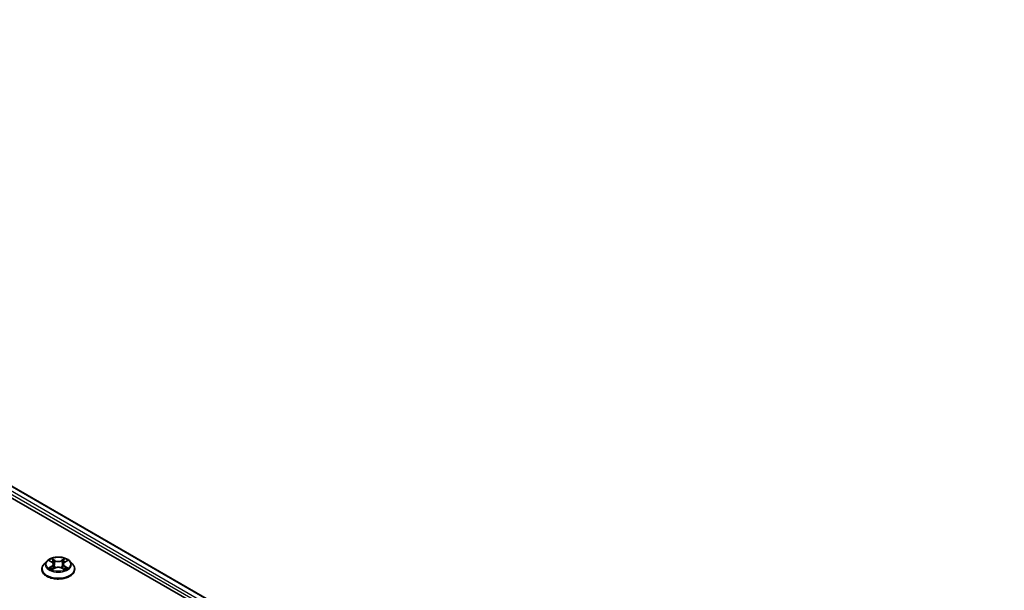
# Model space of a CAD drawing. Units: millimetres. Extents: x 36 to 11240, y 20 to 2127.
# Drawn here: x 450 to 505, y 521 to 553 of the extents above; entities that cross this region are included whole.
import ezdxf

# ---------------------------------------------------------------- set-up
doc = ezdxf.new("R2010")
doc.units = ezdxf.units.MM
doc.header["$LTSCALE"] = 2.5
doc.layers.add('Visible (ISO)', color=7, linetype='Continuous', lineweight=35)
doc.layers.add('Visible Narrow (ISO)', color=7, linetype='Continuous', lineweight=25)

msp = doc.modelspace()

# ---------------------------------------------------------------- linework, layer by layer
at = {"layer": 'Visible (ISO)'}
for p, q in [((405.3045, 552.8018), (504.6789, 495.428)), ((404.903, 552.373), (499.6179, 497.6893)), ((451.8304, 522.9089), (451.6754, 522.736)), ((451.9826, 522.9277), (452.1153, 522.8483)), ((452.1972, 522.7391), (452.2228, 522.5005)), ((452.7453, 522.7391), (452.7197, 522.5005)), ((452.8273, 522.8483), (452.96, 522.9277)), ((453.1121, 522.9089), (453.2672, 522.736)), ((451.565, 522.46), (451.565, 522.4703)), ((452.14, 522.4543), (452.2782, 522.5314)), ((452.6643, 522.5314), (452.8025, 522.4543)), ((453.3775, 522.46), (453.3775, 522.4703))]:
    msp.add_line(p, q, dxfattribs=at)
for points, knots in [([(451.6754, 522.736), (451.6614, 522.7204), (451.6486, 522.7043), (451.6255, 522.6711), (451.6152, 522.654), (451.5973, 522.6189), (451.5897, 522.601), (451.5775, 522.5644), (451.5728, 522.5458), (451.5666, 522.5083), (451.565, 522.4893), (451.565, 522.4703)], [3.4494242, 3.4494242, 3.4494242, 3.4494242, 3.54493753, 3.54493753, 3.64045085, 3.64045085, 3.73596417, 3.73596417, 3.83147749, 3.83147749, 3.92699082, 3.92699082, 3.92699082, 3.92699082]), ([(453.1121, 522.9089), (453.0738, 522.9517), (453.0251, 522.9892), (452.9102, 523.0538), (452.8433, 523.0804), (452.6996, 523.1192), (452.6229, 523.1315), (452.4675, 523.1409), (452.3888, 523.1382), (452.2365, 523.1179), (452.1629, 523.1004), (452.0277, 523.0516), (451.9661, 523.0203), (451.8825, 522.9604), (451.8544, 522.9357), (451.8304, 522.9089)], [1.2629648, 1.2629648, 1.2629648, 1.2629648, 1.5839777, 1.5839777, 1.9184063, 1.9184063, 2.2514838, 2.2514838, 2.5827972, 2.5827972, 2.9145331, 2.9145331, 3.2485111, 3.2485111, 3.4494242, 3.4494242, 3.4494242, 3.4494242]), ([(452.1972, 522.7391), (452.1963, 522.7476), (452.1944, 522.756), (452.1885, 522.7724), (452.1846, 522.7804), (452.175, 522.7958), (452.1693, 522.8033), (452.1564, 522.8174), (452.1492, 522.8241), (452.1332, 522.8368), (452.1246, 522.8428), (452.1153, 522.8483)], [0.84730152, 0.84730152, 0.84730152, 0.84730152, 0.98850982, 0.98850982, 1.12971813, 1.12971813, 1.27092643, 1.27092643, 1.41213473, 1.41213473, 1.55334303, 1.55334303, 1.55334303, 1.55334303]), ([(452.8273, 522.8483), (452.818, 522.8428), (452.8093, 522.8368), (452.7934, 522.8241), (452.7861, 522.8174), (452.7732, 522.8033), (452.7675, 522.7958), (452.758, 522.7804), (452.7541, 522.7724), (452.7482, 522.756), (452.7462, 522.7476), (452.7453, 522.7391)], [3.15904595, 3.15904595, 3.15904595, 3.15904595, 3.30025425, 3.30025425, 3.44146255, 3.44146255, 3.58267086, 3.58267086, 3.72387916, 3.72387916, 3.86508746, 3.86508746, 3.86508746, 3.86508746]), ([(453.3775, 522.4703), (453.3775, 522.4893), (453.376, 522.5083), (453.3697, 522.5458), (453.3651, 522.5644), (453.3528, 522.601), (453.3452, 522.6189), (453.3273, 522.654), (453.317, 522.6711), (453.2939, 522.7043), (453.2811, 522.7204), (453.2672, 522.736)], [0.78539816, 0.78539816, 0.78539816, 0.78539816, 0.88091149, 0.88091149, 0.97642481, 0.97642481, 1.07193813, 1.07193813, 1.16745145, 1.16745145, 1.26296478, 1.26296478, 1.26296478, 1.26296478]), ([(451.565, 522.46), (451.565, 522.4041), (451.5797, 522.3483), (451.6369, 522.2416), (451.6803, 522.1908), (451.7924, 522.0986), (451.862, 522.0576), (452.0195, 521.9907), (452.1074, 521.9649), (452.2923, 521.9309), (452.3892, 521.9227), (452.5824, 521.9245), (452.6786, 521.9345), (452.8612, 521.9719), (452.9475, 521.9993), (453.1016, 522.0691), (453.1693, 522.1115), (453.2786, 522.2079), (453.3203, 522.2619), (453.3669, 522.3647), (453.3775, 522.4123), (453.3775, 522.46)], [3.9269908, 3.9269908, 3.9269908, 3.9269908, 4.2267014, 4.2267014, 4.5391124, 4.5391124, 4.8636054, 4.8636054, 5.1893334, 5.1893334, 5.5140838, 5.5140838, 5.8384387, 5.8384387, 6.1632728, 6.1632728, 6.4890702, 6.4890702, 6.8129852, 6.8129852, 7.0685835, 7.0685835, 7.0685835, 7.0685835]), ([(452.0426, 522.521), (452.0483, 522.5163), (452.0544, 522.5116), (452.0675, 522.5022), (452.0745, 522.4975), (452.0894, 522.4882), (452.0973, 522.4837), (452.1139, 522.4747), (452.1226, 522.4703), (452.137, 522.4636), (452.1424, 522.4611), (452.1479, 522.4587)], [4.53490148, 4.53490148, 4.53490148, 4.53490148, 4.60505141, 4.60505141, 4.67520135, 4.67520135, 4.74535128, 4.74535128, 4.81550122, 4.81550122, 4.85637589, 4.85637589, 4.85637589, 4.85637589]), ([(452.6643, 522.5314), (452.6435, 522.543), (452.6198, 522.5526), (452.5688, 522.5672), (452.5414, 522.5722), (452.4856, 522.5772), (452.457, 522.5772), (452.4011, 522.5722), (452.3738, 522.5672), (452.3228, 522.5526), (452.2991, 522.543), (452.2782, 522.5314)], [1.5882496, 1.5882496, 1.5882496, 1.5882496, 1.8954276, 1.8954276, 2.2026055, 2.2026055, 2.5097835, 2.5097835, 2.8169614, 2.8169614, 3.1241394, 3.1241394, 3.1241394, 3.1241394]), ([(452.7946, 522.4587), (452.8001, 522.4611), (452.8056, 522.4636), (452.8199, 522.4703), (452.8287, 522.4747), (452.8452, 522.4837), (452.8531, 522.4882), (452.868, 522.4975), (452.875, 522.5022), (452.8882, 522.5116), (452.8943, 522.5163), (452.8999, 522.521)], [6.13919839, 6.13919839, 6.13919839, 6.13919839, 6.18007307, 6.18007307, 6.250223, 6.250223, 6.32037294, 6.32037294, 6.39052288, 6.39052288, 6.46067281, 6.46067281, 6.46067281, 6.46067281])]:
    msp.add_open_spline(points, degree=3, knots=knots, dxfattribs=at)
at = {"layer": 'Visible Narrow (ISO)'}
for p, q in [((501.1819, 497.1436), (405.0288, 552.6576)), ((405.2733, 552.7987), (504.6606, 495.4174)), ((404.9625, 552.5428), (500.2572, 497.5244)), ((451.938, 522.9489), (452.1073, 522.8477)), ((452.2858, 522.9508), (452.1106, 523.0485)), ((452.1649, 522.9941), (452.275, 522.9327)), ((452.275, 522.9327), (452.2593, 522.7114)), ((452.832, 523.0485), (452.6567, 522.9508)), ((452.6675, 522.9327), (452.7777, 522.9941)), ((452.6675, 522.9327), (452.6833, 522.7114)), ((452.8353, 522.8477), (453.0045, 522.9489)), ((452.1073, 522.6336), (451.938, 522.5324)), ((452.0121, 522.5521), (452.1185, 522.6157)), ((452.1106, 522.4328), (452.2858, 522.5305)), ((452.1185, 522.6157), (452.1295, 522.4671)), ((452.6567, 522.5305), (452.832, 522.4328)), ((452.8241, 522.6157), (452.8131, 522.4671)), ((452.8241, 522.6157), (452.9305, 522.5521)), ((453.0045, 522.5324), (452.8353, 522.6336))]:
    msp.add_line(p, q, dxfattribs=at)
for centre, major_axis, ratio, start_param, end_param in [((452.4713, 522.4982), (-0.8962, 0), 0.5773503, 5.8056187, 9.9023446), ((452.4713, 522.7174), (-0.7216, 0), 0.5773503, 5.8056187, 9.9023446), ((452.4713, 522.7406), (-0.6438, 0), 0.5773503, 5.3071026, 5.6884717), ((452.4713, 522.6698), (0.5038, 0), 0.5773503, 2.1762943, 2.4206222), ((452.1073, 522.8349), (0.008, 0.0134), 0.5873385, 0, 0.7942785), ((451.9153, 522.7406), (0.2669, 0), 0.5773503, 5.5152404, 7.0511302), ((451.9153, 522.729), (0.2825, 0), 0.5773503, 5.5152404, 6.3450887), ((452.154, 522.9887), (-0.0128, -0.009), 0.1849737, 1.043317, 2.4384992), ((452.1925, 522.9079), (-0.0151, -0.0042), 0.2229178, 3.8515805, 5.2070037), ((452.2858, 522.938), (-0.0076, -0.0136), 0.5671862, 3.9184152, 5.401945), ((452.4713, 523.05), (0.2825, 0), 0.5773503, 3.9444441, 5.4803339), ((452.4713, 523.0616), (-0.2669, 0), 0.5773503, 0.8028515, 2.3387412), ((452.6567, 522.938), (0.0076, -0.0136), 0.5671862, 0.8812403, 2.3647701), ((453.0273, 522.7406), (-0.2669, 0), 0.5773503, 5.5152404, 7.0511302), ((452.7501, 522.9079), (-0.0151, 0.0042), 0.2229178, 4.2177743, 5.5731974), ((453.0273, 522.729), (-0.2825, 0), 0.5773503, 6.221282, 7.0511302), ((452.4713, 522.6698), (0.5038, 0), 0.5773503, 0.7209705, 0.9652983), ((452.7885, 522.9887), (-0.0128, 0.009), 0.1849737, 0.7030935, 2.0982756), ((452.8353, 522.8349), (-0.008, 0.0134), 0.5873385, 5.4889069, 6.2831853), ((452.4713, 522.7406), (-0.6438, 0), 0.5773503, 3.7363063, 4.1176753), ((452.4713, 522.4703), (-0.9063, 0), 0.5773503, 0, 3.1415927), ((452.4713, 522.46), (0.9063, 0), 0.5773503, 3.1415927, 6.2831853), ((452.4713, 522.7406), (0.6438, 0), 0.5773503, 3.7363063, 4.1176753), ((452.0233, 522.5469), (-0.003, -0.0153), 0.7797536, 4.5269049, 5.922087), ((452.0685, 522.5145), (-0.0133, -0.0082), 0.7297361, 5.1634453, 5.7754826), ((452.1073, 522.6208), (0.008, -0.0134), 0.5873385, 0.8637843, 2.3473142), ((452.2485, 522.706), (-0.0151, -0.0042), 0.2228845, 3.8515738, 5.2026198), ((452.2858, 522.5177), (-0.0076, 0.0136), 0.5671862, 5.5063628, 6.2831853), ((452.4713, 522.4196), (0.2669, 0), 0.5773503, 0.8028515, 2.3387412), ((452.6567, 522.5177), (0.0076, 0.0136), 0.5671862, 0, 0.7768225), ((452.6941, 522.706), (-0.0151, 0.0042), 0.2228845, 4.2221582, 5.5732041), ((452.8353, 522.6208), (-0.008, -0.0134), 0.5873385, 3.9358711, 5.419401), ((452.4713, 522.7406), (0.6438, 0), 0.5773503, 5.3071026, 5.6884717), ((452.874, 522.5145), (-0.0133, 0.0082), 0.7297361, 3.6492954, 4.2613326), ((452.9193, 522.5469), (0.003, -0.0153), 0.7797536, 0.3610983, 1.7562804)]:
    msp.add_ellipse(centre, major_axis=major_axis, ratio=ratio, start_param=start_param, end_param=end_param, dxfattribs=at)
msp.add_ellipse((452.4713, 522.7406), major_axis=(0.6692, 0), ratio=0.5773503, dxfattribs=at)
for points, knots in [([(452.0128, 522.9096), (452.0103, 522.9124), (452.0076, 522.9151), (451.998, 522.9236), (451.9906, 522.9286), (451.9758, 522.9366), (451.9686, 522.9397), (451.9536, 522.9451), (451.9458, 522.9472), (451.938, 522.9489)], [0.001908258, 0.001908258, 0.001908258, 0.001908258, 0.005934038, 0.005934038, 0.0154285, 0.0154285, 0.023744988, 0.023744988, 0.032394303, 0.032394303, 0.032394303, 0.032394303]), ([(451.938, 522.9489), (451.9451, 522.9462), (451.9522, 522.9433), (451.9659, 522.9369), (451.9726, 522.9335), (451.9802, 522.9291), (451.9814, 522.9284), (451.9826, 522.9277)], [-0.032394303, -0.032394303, -0.032394303, -0.032394303, -0.023744988, -0.023744988, -0.0154285, -0.0154285, -0.013913302, -0.013913302, -0.013913302, -0.013913302]), ([(452.1649, 522.9941), (452.1597, 522.9991), (452.1548, 523.0042), (452.1422, 523.0173), (452.1349, 523.0251), (452.1218, 523.0381), (452.1162, 523.0435), (452.1106, 523.0485)], [-0.032055974, -0.032055974, -0.032055974, -0.032055974, -0.02365019, -0.02365019, -0.010200936, -0.010200936, 0.000338329, 0.000338329, 0.000338329, 0.000338329]), ([(452.1106, 523.0485), (452.1141, 523.0431), (452.1175, 523.0368), (452.1259, 523.0212), (452.1309, 523.0116), (452.1404, 522.9951), (452.1445, 522.9885), (452.1491, 522.9822)], [-0.000338329, -0.000338329, -0.000338329, -0.000338329, 0.010200936, 0.010200936, 0.02365019, 0.02365019, 0.032055974, 0.032055974, 0.032055974, 0.032055974]), ([(452.1491, 522.9822), (452.1569, 522.9713), (452.164, 522.9595), (452.176, 522.9348), (452.1809, 522.9219), (452.1845, 522.9089)], [-0.028982846, -0.028982846, -0.028982846, -0.028982846, -0.014585063, -0.014585063, 0, 0, 0, 0]), ([(452.2033, 522.9133), (452.1993, 522.9276), (452.194, 522.9418), (452.181, 522.9691), (452.1734, 522.9821), (452.1649, 522.9941)], [0, 0, 0, 0, 0.014585063, 0.014585063, 0.028982846, 0.028982846, 0.028982846, 0.028982846]), ([(452.1845, 522.9089), (452.1939, 522.8753), (452.2032, 522.8416), (452.2219, 522.7743), (452.2312, 522.7407), (452.2405, 522.707)], [-0.068779854, -0.068779854, -0.068779854, -0.068779854, -0.034389927, -0.034389927, 0, 0, 0, 0]), ([(452.2593, 522.7114), (452.2499, 522.745), (452.2406, 522.7787), (452.222, 522.846), (452.2126, 522.8796), (452.2033, 522.9133)], [0, 0, 0, 0, 0.034389927, 0.034389927, 0.068779854, 0.068779854, 0.068779854, 0.068779854]), ([(452.7392, 522.9133), (452.7299, 522.8796), (452.7206, 522.846), (452.7019, 522.7787), (452.6926, 522.745), (452.6833, 522.7114)], [0, 0, 0, 0, 0.034389927, 0.034389927, 0.068779854, 0.068779854, 0.068779854, 0.068779854]), ([(452.702, 522.707), (452.7113, 522.7407), (452.7207, 522.7743), (452.7394, 522.8416), (452.7487, 522.8753), (452.758, 522.9089)], [-0.068779854, -0.068779854, -0.068779854, -0.068779854, -0.034389927, -0.034389927, 0, 0, 0, 0]), ([(452.7777, 522.9941), (452.7691, 522.982), (452.7615, 522.9689), (452.7485, 522.9416), (452.7432, 522.9275), (452.7392, 522.9133)], [0, 0, 0, 0, 0.014491423, 0.014491423, 0.028982846, 0.028982846, 0.028982846, 0.028982846]), ([(452.758, 522.9089), (452.7616, 522.9218), (452.7665, 522.9347), (452.7785, 522.9594), (452.7856, 522.9712), (452.7935, 522.9822)], [-0.028982846, -0.028982846, -0.028982846, -0.028982846, -0.014491423, -0.014491423, 0, 0, 0, 0]), ([(452.832, 523.0485), (452.8274, 523.0444), (452.8227, 523.0401), (452.8136, 523.031), (452.809, 523.0264), (452.7992, 523.0161), (452.7938, 523.0105), (452.7848, 523.0012), (452.7813, 522.9976), (452.7777, 522.9941)], [-0.032394303, -0.032394303, -0.032394303, -0.032394303, -0.023744988, -0.023744988, -0.0154285, -0.0154285, -0.005934038, -0.005934038, 0, 0, 0, 0]), ([(452.7935, 522.9822), (452.7967, 522.9867), (452.7997, 522.9912), (452.8069, 523.003), (452.8107, 523.0101), (452.8175, 523.0228), (452.8204, 523.0284), (452.8263, 523.039), (452.8291, 523.044), (452.832, 523.0485)], [0, 0, 0, 0, 0.005934038, 0.005934038, 0.0154285, 0.0154285, 0.023744988, 0.023744988, 0.032394303, 0.032394303, 0.032394303, 0.032394303]), ([(453.0045, 522.9489), (452.9951, 522.9469), (452.9856, 522.9441), (452.9646, 522.9358), (452.9533, 522.9298), (452.9384, 522.9183), (452.9338, 522.9142), (452.9297, 522.9096)], [-0.000338329, -0.000338329, -0.000338329, -0.000338329, 0.010200936, 0.010200936, 0.02365019, 0.02365019, 0.030147716, 0.030147716, 0.030147716, 0.030147716]), ([(452.96, 522.9277), (452.9661, 522.9314), (452.9724, 522.9347), (452.9873, 522.942), (452.9959, 522.9456), (453.0045, 522.9489)], [-0.018142672, -0.018142672, -0.018142672, -0.018142672, -0.010200936, -0.010200936, 0.000338329, 0.000338329, 0.000338329, 0.000338329]), ([(452.0121, 522.5521), (452.0069, 522.5511), (452.001, 522.55), (451.9851, 522.5466), (451.9746, 522.5441), (451.9553, 522.5385), (451.9466, 522.5356), (451.938, 522.5324)], [-0.032055974, -0.032055974, -0.032055974, -0.032055974, -0.02365019, -0.02365019, -0.010200936, -0.010200936, 0.000338329, 0.000338329, 0.000338329, 0.000338329]), ([(451.938, 522.5324), (451.9474, 522.5344), (451.957, 522.5357), (451.978, 522.5371), (451.9893, 522.5368), (452.0056, 522.5352), (452.0114, 522.5343), (452.0162, 522.5334)], [-0.000338329, -0.000338329, -0.000338329, -0.000338329, 0.010200936, 0.010200936, 0.02365019, 0.02365019, 0.032055974, 0.032055974, 0.032055974, 0.032055974]), ([(452.0573, 522.5196), (452.0519, 522.5284), (452.0452, 522.5357), (452.0299, 522.5466), (452.0213, 522.5503), (452.0121, 522.5521)], [0, 0, 0, 0, 0.014585063, 0.014585063, 0.028982846, 0.028982846, 0.028982846, 0.028982846]), ([(452.0162, 522.5334), (452.0245, 522.5319), (452.0322, 522.5286), (452.0403, 522.5229), (452.0415, 522.522), (452.0426, 522.521)], [-0.028982846, -0.028982846, -0.028982846, -0.028982846, -0.014585063, -0.014585063, -0.012042017, -0.012042017, -0.012042017, -0.012042017]), ([(452.1452, 522.4572), (452.1434, 522.4573), (452.1417, 522.4573), (452.1357, 522.4566), (452.1318, 522.455), (452.1251, 522.4506), (452.1221, 522.4479), (452.1163, 522.4412), (452.1134, 522.4372), (452.1106, 522.4328)], [0.002440164, 0.002440164, 0.002440164, 0.002440164, 0.005934038, 0.005934038, 0.0154285, 0.0154285, 0.023744988, 0.023744988, 0.032394303, 0.032394303, 0.032394303, 0.032394303]), ([(452.1106, 522.4328), (452.1152, 522.4368), (452.1198, 522.4406), (452.129, 522.4475), (452.1335, 522.4505), (452.1387, 522.4536), (452.1394, 522.4539), (452.14, 522.4543)], [-0.032394303, -0.032394303, -0.032394303, -0.032394303, -0.023744988, -0.023744988, -0.0154285, -0.0154285, -0.014299664, -0.014299664, -0.014299664, -0.014299664]), ([(452.2405, 522.707), (452.2539, 522.659), (452.2692, 522.6117), (452.29, 522.5573), (452.2933, 522.549), (452.2966, 522.5408)], [-0.098241255, -0.098241255, -0.098241255, -0.098241255, -0.049120627, -0.049120627, -0.040233478, -0.040233478, -0.040233478, -0.040233478]), ([(452.3115, 522.5473), (452.3085, 522.5551), (452.3056, 522.5631), (452.2862, 522.6169), (452.2718, 522.6637), (452.2593, 522.7114)], [0.040586257, 0.040586257, 0.040586257, 0.040586257, 0.049120627, 0.049120627, 0.098241255, 0.098241255, 0.098241255, 0.098241255]), ([(452.6833, 522.7114), (452.6707, 522.6637), (452.6564, 522.6169), (452.637, 522.5631), (452.6341, 522.5551), (452.6311, 522.5473)], [0, 0, 0, 0, 0.049120627, 0.049120627, 0.057654997, 0.057654997, 0.057654997, 0.057654997]), ([(452.6459, 522.5408), (452.6493, 522.549), (452.6525, 522.5573), (452.6734, 522.6117), (452.6887, 522.659), (452.702, 522.707)], [-0.058007777, -0.058007777, -0.058007777, -0.058007777, -0.049120627, -0.049120627, 0, 0, 0, 0]), ([(452.832, 522.4328), (452.8285, 522.4382), (452.825, 522.4429), (452.8166, 522.4516), (452.8117, 522.455), (452.8032, 522.4571), (452.8004, 522.4574), (452.7974, 522.4572)], [-0.000338329, -0.000338329, -0.000338329, -0.000338329, 0.010200936, 0.010200936, 0.02365019, 0.02365019, 0.02961581, 0.02961581, 0.02961581, 0.02961581]), ([(452.8026, 522.4543), (452.8068, 522.4519), (452.8109, 522.4493), (452.8207, 522.4423), (452.8264, 522.4377), (452.832, 522.4328)], [-0.01775631, -0.01775631, -0.01775631, -0.01775631, -0.010200936, -0.010200936, 0.000338329, 0.000338329, 0.000338329, 0.000338329]), ([(452.9305, 522.5521), (452.9212, 522.5503), (452.9126, 522.5466), (452.8973, 522.5356), (452.8906, 522.5284), (452.8852, 522.5196)], [0, 0, 0, 0, 0.014491423, 0.014491423, 0.028982846, 0.028982846, 0.028982846, 0.028982846]), ([(452.8999, 522.521), (452.901, 522.5219), (452.9022, 522.5228), (452.9102, 522.5286), (452.918, 522.5319), (452.9263, 522.5334)], [-0.016940829, -0.016940829, -0.016940829, -0.016940829, -0.014491423, -0.014491423, 0, 0, 0, 0]), ([(452.9263, 522.5334), (452.9297, 522.5341), (452.9336, 522.5347), (452.9445, 522.5361), (452.952, 522.5366), (452.9668, 522.5368), (452.974, 522.5365), (452.989, 522.5352), (452.9968, 522.534), (453.0045, 522.5324)], [0, 0, 0, 0, 0.005934038, 0.005934038, 0.0154285, 0.0154285, 0.023744988, 0.023744988, 0.032394303, 0.032394303, 0.032394303, 0.032394303]), ([(453.0045, 522.5324), (452.9975, 522.535), (452.9904, 522.5374), (452.9766, 522.5416), (452.97, 522.5435), (452.9561, 522.5469), (452.949, 522.5484), (452.9381, 522.5506), (452.9342, 522.5514), (452.9305, 522.5521)], [-0.032394303, -0.032394303, -0.032394303, -0.032394303, -0.023744988, -0.023744988, -0.0154285, -0.0154285, -0.005934038, -0.005934038, 0, 0, 0, 0])]:
    msp.add_open_spline(points, degree=3, knots=knots, dxfattribs=at)
for points in [[(452.0685, 522.5016), (452.0648, 522.5076), (452.0611, 522.5136), (452.0573, 522.5196)], [(452.8852, 522.5196), (452.8815, 522.5136), (452.8778, 522.5076), (452.874, 522.5016)]]:
    msp.add_open_spline(points, degree=3, dxfattribs=at)

doc.saveas('drawing.dxf')
